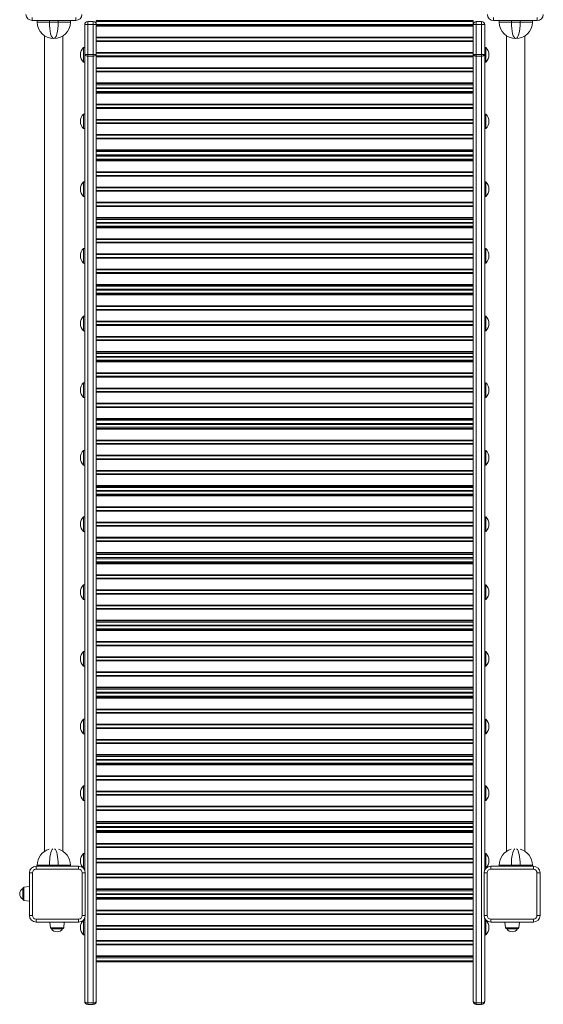
# Model space of a CAD drawing. Units: millimetres. Extents: x -10141 to 24327, y -1731 to 9115.
# Drawn here: x -579 to 282, y -1130 to 490 of the extents above; entities that cross this region are included whole.
import ezdxf

# ---------------------------------------------------------------- set-up
doc = ezdxf.new("R2010")
doc.units = ezdxf.units.MM

msp = doc.modelspace()

# ---------------------------------------------------------------- linework, layer by layer
at = {"color": 7, "linetype": 'Continuous', "lineweight": 15}
for p, q in [((-558.6, 493.9), (-558.6, 488.9)), ((-486.6, 488.9), (-558.6, 488.9)), ((-550.1, 486.1), (-550.1, 488.9)), ((-550.1, 486.1), (-530.1, 486.1)), ((-530.1, 486.1), (-515.6, 486.1)), ((-515.6, 486.1), (-495.6, 486.1)), ((-495.6, 486.1), (-495.6, 488.9)), ((-486.6, 488.9), (-486.6, 493.9)), ((-467, 482.1), (-467, 487.1)), ((-467, 487.1), (-458, 487.1)), ((-458, 487.1), (-458, 482.1)), ((-453, 489.1), (167, 489.1)), ((-453, 487.1), (-453, 489.1)), ((-453, 487.1), (167, 487.1)), ((-453, 487.1), (-453, 482.1)), ((167, 487.1), (167, 489.1)), ((167, 487.1), (167, 482.1)), ((172, 487.1), (172, 482.1)), ((181, 487.1), (172, 487.1)), ((181, 482.1), (181, 487.1)), ((200.4, 493.8), (200.4, 488.8)), ((272.4, 488.8), (200.4, 488.8)), ((209.9, 486.1), (209.9, 488.8)), ((209.9, 486.1), (229.9, 486.1)), ((229.9, 486.1), (244.4, 486.1)), ((244.4, 486.1), (264.4, 486.1)), ((264.4, 486.1), (264.4, 488.8)), ((272.4, 488.8), (272.4, 493.8)), ((-472, 482.1), (-472, 433.1)), ((-467, 482.1), (-472, 482.1)), ((-467, 433.1), (-467, 482.1)), ((-467, 482.1), (-458, 482.1)), ((-458, 482.1), (-458, 433.1)), ((-453, 482.1), (-458, 482.1)), ((-453, 482.1), (167, 482.1)), ((-453, 433.1), (-453, 482.1)), ((-453, 480.5), (167, 480.5)), ((-453, 479.3), (167, 479.3)), ((167, 482.1), (172, 482.1)), ((167, 433.1), (167, 482.1)), ((172, 482.1), (172, 433.1)), ((181, 482.1), (172, 482.1)), ((181, 433.1), (181, 482.1)), ((181, 482.1), (186, 482.1)), ((186, 482.1), (186, 433.1)), ((-538, 463.6), (-538, -877.9)), ((-522.6, 459.1), (-523.1, 459.1)), ((-508, -877.8), (-508, 463.5)), ((-453, 461.2), (167, 461.2)), ((-453, 460.1), (167, 460.1)), ((-453, 455.5), (167, 455.5)), ((-453, 454.3), (167, 454.3)), ((222, 463.6), (222, -877.9)), ((237.4, 459.1), (236.9, 459.1)), ((252, -877.8), (252, 463.5)), ((-472, 444.4), (-474, 444.4)), ((-474, 420.4), (-474, 444.4)), ((188, 444.4), (186, 444.4)), ((188, 444.4), (188, 420.4)), ((-472, 433.1), (-467, 433.1)), ((-472, 433.1), (-472, -908.8)), ((-467, 433.1), (-458, 433.1)), ((-467, 430.2), (-467, 433.1)), ((-467, 430.2), (-458, 430.2)), ((-467, -1127.4), (-467, 430.2)), ((-458, 433.1), (-458, 430.2)), ((-453, 433.1), (-458, 433.1)), ((-458, 430.2), (-458, -1127.4)), ((-453, 436.2), (167, 436.2)), ((-453, 435.1), (167, 435.1)), ((-453, -1124.6), (-453, 433.1)), ((-453, 430.5), (167, 430.5)), ((-453, 429.3), (167, 429.3)), ((167, 433.1), (172, 433.1)), ((167, -1124.6), (167, 433.1)), ((181, 433.1), (172, 433.1)), ((172, 433.1), (172, 430.2)), ((181, 430.2), (172, 430.2)), ((172, 430.2), (172, -1127.4)), ((181, 430.2), (181, 433.1)), ((186, 433.1), (181, 433.1)), ((181, -1127.4), (181, 430.2)), ((186, 433.1), (186, -908.8)), ((-474, 420.4), (-472, 420.4)), ((-453, 411.2), (167, 411.2)), ((-453, 410.1), (167, 410.1)), ((-453, 405.5), (167, 405.5)), ((186, 420.4), (188, 420.4)), ((-453, 404.3), (167, 404.3)), ((-453, 386.2), (167, 386.2)), ((-453, 385.1), (167, 385.1)), ((-453, 383.1), (167, 383.1)), ((-453, 378.1), (167, 378.1)), ((-453, 377), (167, 377)), ((-453, 372), (167, 372)), ((-453, 370.5), (167, 370.5)), ((-453, 369.3), (167, 369.3)), ((-453, 351.2), (167, 351.2)), ((-453, 350.1), (167, 350.1)), ((-453, 345.5), (167, 345.5)), ((-453, 344.3), (167, 344.3)), ((-472, 334.9), (-474, 334.9)), ((-474, 310.9), (-474, 334.9)), ((-453, 326.2), (167, 326.2)), ((-453, 325.1), (167, 325.1)), ((188, 334.9), (186, 334.9)), ((188, 334.9), (188, 310.9)), ((-474, 310.9), (-472, 310.9)), ((-453, 320.5), (167, 320.5)), ((-453, 319.3), (167, 319.3)), ((186, 310.9), (188, 310.9)), ((-453, 301.2), (167, 301.2)), ((-453, 300.1), (167, 300.1)), ((-453, 295.5), (167, 295.5)), ((-453, 294.3), (167, 294.3)), ((-453, 276.2), (167, 276.2)), ((-453, 275.1), (167, 275.1)), ((-453, 273.1), (167, 273.1)), ((-453, 268.1), (167, 268.1)), ((-453, 266.1), (167, 266.1)), ((-453, 265.7), (167, 265.7)), ((-453, 260.7), (167, 260.7)), ((-453, 259.1), (167, 259.1)), ((-453, 257.9), (167, 257.9)), ((-453, 239.8), (167, 239.8)), ((-453, 238.7), (167, 238.7)), ((-453, 234.1), (167, 234.1)), ((-453, 232.9), (167, 232.9)), ((-472, 223.4), (-474, 223.4)), ((-474, 199.4), (-474, 223.4)), ((-453, 214.8), (167, 214.8)), ((-453, 213.7), (167, 213.7)), ((188, 223.4), (186, 223.4)), ((188, 223.4), (188, 199.4)), ((-474, 199.4), (-472, 199.4)), ((-453, 209.1), (167, 209.1)), ((-453, 207.9), (167, 207.9)), ((186, 199.4), (188, 199.4)), ((-453, 189.8), (167, 189.8)), ((-453, 188.7), (167, 188.7)), ((-453, 184.1), (167, 184.1)), ((-453, 182.9), (167, 182.9)), ((-453, 164.8), (167, 164.8)), ((-453, 163.7), (167, 163.7)), ((-453, 161.7), (167, 161.7)), ((-453, 156.7), (167, 156.7)), ((-453, 155.6), (167, 155.6)), ((-453, 150.6), (167, 150.6)), ((-453, 149.1), (167, 149.1)), ((-453, 147.9), (167, 147.9)), ((-453, 129.8), (167, 129.8)), ((-472, 113.9), (-474, 113.9)), ((-474, 89.9), (-474, 113.9)), ((-453, 128.7), (167, 128.7)), ((-453, 124.1), (167, 124.1)), ((-453, 122.9), (167, 122.9)), ((188, 113.9), (186, 113.9)), ((188, 113.9), (188, 89.9)), ((-453, 104.8), (167, 104.8)), ((-453, 103.7), (167, 103.7)), ((-453, 99.1), (167, 99.1)), ((-453, 97.9), (167, 97.9)), ((-474, 89.9), (-472, 89.9)), ((186, 89.9), (188, 89.9)), ((-453, 79.8), (167, 79.8)), ((-453, 78.7), (167, 78.7)), ((-453, 74.1), (167, 74.1)), ((-453, 72.9), (167, 72.9)), ((-453, 54.8), (167, 54.8)), ((-453, 53.7), (167, 53.7)), ((-453, 51.7), (167, 51.7)), ((-453, 47.1), (167, 47.1)), ((-453, 45.1), (167, 45.1)), ((-453, 40.1), (167, 40.1)), ((-453, 38.5), (167, 38.5)), ((-453, 37.3), (167, 37.3)), ((-453, 19.2), (167, 19.2)), ((-453, 18.1), (167, 18.1)), ((-472, 2.4), (-474, 2.4)), ((-474, -21.6), (-474, 2.4)), ((-453, 13.5), (167, 13.5)), ((-453, 12.3), (167, 12.3)), ((188, 2.4), (186, 2.4)), ((188, 2.4), (188, -21.6)), ((-453, -5.8), (167, -5.8)), ((-453, -6.9), (167, -6.9)), ((-453, -11.5), (167, -11.5)), ((-453, -12.7), (167, -12.7)), ((-474, -21.6), (-472, -21.6)), ((-453, -30.8), (167, -30.8)), ((-453, -31.9), (167, -31.9)), ((186, -21.6), (188, -21.6)), ((-453, -36.5), (167, -36.5)), ((-453, -37.7), (167, -37.7)), ((-453, -55.8), (167, -55.8)), ((-453, -56.9), (167, -56.9)), ((-453, -58.9), (167, -58.9)), ((-453, -63.9), (167, -63.9)), ((-453, -65), (167, -65)), ((-453, -70), (167, -70)), ((-453, -71.5), (167, -71.5)), ((-453, -72.7), (167, -72.7)), ((-453, -90.8), (167, -90.8)), ((-453, -91.9), (167, -91.9)), ((-453, -96.5), (167, -96.5)), ((-472, -107.1), (-474, -107.1)), ((-474, -131.1), (-474, -107.1)), ((-453, -97.7), (167, -97.7)), ((188, -107.1), (186, -107.1)), ((188, -107.1), (188, -131.1)), ((-453, -115.8), (167, -115.8)), ((-453, -116.9), (167, -116.9)), ((-453, -121.5), (167, -121.5)), ((-453, -122.7), (167, -122.7)), ((-474, -131.1), (-472, -131.1)), ((-453, -140.8), (167, -140.8)), ((-453, -141.9), (167, -141.9)), ((186, -131.1), (188, -131.1)), ((-453, -146.5), (167, -146.5)), ((-453, -147.7), (167, -147.7)), ((-453, -165.8), (167, -165.8)), ((-453, -166.9), (167, -166.9)), ((-453, -168.9), (167, -168.9)), ((-453, -173.9), (167, -173.9)), ((-453, -175.9), (167, -175.9)), ((-453, -180.4), (167, -180.4)), ((-453, -182.1), (167, -182.1)), ((-453, -183.2), (167, -183.2)), ((-453, -201.3), (167, -201.3)), ((-453, -202.5), (167, -202.5)), ((-453, -207.1), (167, -207.1)), ((-453, -208.2), (167, -208.2)), ((-472, -218.4), (-474, -218.4)), ((-474, -242.4), (-474, -218.4)), ((-453, -226.3), (167, -226.3)), ((188, -218.4), (186, -218.4)), ((188, -218.4), (188, -242.4)), ((-474, -242.4), (-472, -242.4)), ((-453, -227.5), (167, -227.5)), ((-453, -232.1), (167, -232.1)), ((-453, -233.2), (167, -233.2)), ((186, -242.4), (188, -242.4)), ((-453, -251.3), (167, -251.3)), ((-453, -252.5), (167, -252.5)), ((-453, -257.1), (167, -257.1)), ((-453, -258.2), (167, -258.2)), ((-453, -276.3), (167, -276.3)), ((-453, -277.5), (167, -277.5)), ((-453, -279.4), (167, -279.4)), ((-453, -284.4), (167, -284.4)), ((-453, -285.5), (167, -285.5)), ((-453, -290.5), (167, -290.5)), ((-453, -292.1), (167, -292.1)), ((-453, -293.2), (167, -293.2)), ((-453, -311.3), (167, -311.3)), ((-453, -312.5), (167, -312.5)), ((-453, -317.1), (167, -317.1)), ((-453, -318.2), (167, -318.2)), ((-472, -327.8), (-474, -327.8)), ((-474, -351.8), (-474, -327.8)), ((-453, -336.3), (167, -336.3)), ((-453, -337.5), (167, -337.5)), ((188, -327.8), (186, -327.8)), ((188, -327.8), (188, -351.8)), ((-474, -351.8), (-472, -351.8)), ((-453, -342.1), (167, -342.1)), ((-453, -343.2), (167, -343.2)), ((186, -351.8), (188, -351.8)), ((-453, -361.3), (167, -361.3)), ((-453, -362.5), (167, -362.5)), ((-453, -367.1), (167, -367.1)), ((-453, -368.2), (167, -368.2)), ((-453, -386.3), (167, -386.3)), ((-453, -387.5), (167, -387.5)), ((-453, -389.4), (167, -389.4)), ((-453, -394.4), (167, -394.4)), ((-453, -394.8), (167, -394.8)), ((-453, -396.8), (167, -396.8)), ((-453, -396.9), (167, -396.9)), ((-453, -401.9), (167, -401.9)), ((-453, -403.5), (167, -403.5)), ((-453, -404.7), (167, -404.7)), ((-453, -422.8), (167, -422.8)), ((-453, -423.9), (167, -423.9)), ((-453, -428.5), (167, -428.5)), ((-453, -429.7), (167, -429.7)), ((-472, -439.6), (-474, -439.6)), ((-474, -463.6), (-474, -439.6)), ((-453, -447.8), (167, -447.8)), ((-453, -448.9), (167, -448.9)), ((188, -439.6), (186, -439.6)), ((188, -439.6), (188, -463.6)), ((-474, -463.6), (-472, -463.6)), ((-453, -453.5), (167, -453.5)), ((-453, -454.7), (167, -454.7)), ((186, -463.6), (188, -463.6)), ((-453, -472.8), (167, -472.8)), ((-453, -473.9), (167, -473.9)), ((-453, -478.5), (167, -478.5)), ((-453, -479.7), (167, -479.7)), ((-453, -497.8), (167, -497.8)), ((-453, -498.9), (167, -498.9)), ((-453, -500.9), (167, -500.9)), ((-453, -505.9), (167, -505.9)), ((-453, -507), (167, -507)), ((-453, -512), (167, -512)), ((-453, -513.5), (167, -513.5)), ((-453, -514.7), (167, -514.7)), ((-453, -532.8), (167, -532.8)), ((-453, -533.9), (167, -533.9)), ((-472, -549.1), (-474, -549.1)), ((-474, -573.1), (-474, -549.1)), ((-453, -538.5), (167, -538.5)), ((-453, -539.7), (167, -539.7)), ((188, -549.1), (186, -549.1)), ((188, -549.1), (188, -573.1)), ((-453, -557.8), (167, -557.8)), ((-453, -558.9), (167, -558.9)), ((-453, -563.5), (167, -563.5)), ((-453, -564.7), (167, -564.7)), ((-474, -573.1), (-472, -573.1)), ((-453, -582.8), (167, -582.8)), ((186, -573.1), (188, -573.1)), ((-453, -583.9), (167, -583.9)), ((-453, -588.5), (167, -588.5)), ((-453, -589.7), (167, -589.7)), ((-453, -607.8), (167, -607.8)), ((-453, -608.9), (167, -608.9)), ((-453, -610.9), (167, -610.9)), ((-453, -615.9), (167, -615.9)), ((-453, -617.9), (167, -617.9)), ((-453, -622.9), (167, -622.9)), ((-453, -624.5), (167, -624.5)), ((-453, -625.7), (167, -625.7)), ((-453, -643.8), (167, -643.8)), ((-453, -644.9), (167, -644.9)), ((-472, -660.6), (-474, -660.6)), ((-474, -684.6), (-474, -660.6)), ((-453, -649.5), (167, -649.5)), ((-453, -650.7), (167, -650.7)), ((188, -660.6), (186, -660.6)), ((188, -660.6), (188, -684.6)), ((-453, -668.8), (167, -668.8)), ((-453, -669.9), (167, -669.9)), ((-453, -674.5), (167, -674.5)), ((-453, -675.7), (167, -675.7)), ((-474, -684.6), (-472, -684.6)), ((-453, -693.8), (167, -693.8)), ((-453, -694.9), (167, -694.9)), ((186, -684.6), (188, -684.6)), ((-453, -699.5), (167, -699.5)), ((-453, -700.7), (167, -700.7)), ((-453, -718.8), (167, -718.8)), ((-453, -719.9), (167, -719.9)), ((-453, -721.9), (167, -721.9)), ((-453, -726.9), (167, -726.9)), ((-453, -728), (167, -728)), ((-453, -733), (167, -733)), ((-453, -734.5), (167, -734.5)), ((-453, -735.7), (167, -735.7)), ((-453, -753.8), (167, -753.8)), ((-453, -754.9), (167, -754.9)), ((-453, -759.5), (167, -759.5)), ((-453, -760.7), (167, -760.7)), ((-472, -770.1), (-474, -770.1)), ((-474, -794.1), (-474, -770.1)), ((188, -770.1), (186, -770.1)), ((188, -770.1), (188, -794.1)), ((-453, -778.8), (167, -778.8)), ((-453, -779.9), (167, -779.9)), ((-453, -784.5), (167, -784.5)), ((-453, -785.7), (167, -785.7)), ((-474, -794.1), (-472, -794.1)), ((-453, -803.8), (167, -803.8)), ((-453, -804.9), (167, -804.9)), ((-453, -809.5), (167, -809.5)), ((186, -794.1), (188, -794.1)), ((-453, -810.7), (167, -810.7)), ((-453, -828.8), (167, -828.8)), ((-453, -829.9), (167, -829.9)), ((-453, -831.9), (167, -831.9)), ((-453, -836.9), (167, -836.9)), ((-453, -838.9), (167, -838.9)), ((-453, -843.9), (167, -843.9)), ((-453, -845.5), (167, -845.5)), ((-453, -846.7), (167, -846.7)), ((-453, -864.8), (167, -864.8)), ((-453, -865.9), (167, -865.9)), ((-453, -870.5), (167, -870.5)), ((-453, -871.7), (167, -871.7)), ((-472, -881.6), (-474, -881.6)), ((-474, -905.6), (-474, -881.6)), ((-453, -889.8), (167, -889.8)), ((188, -881.6), (186, -881.6)), ((188, -881.6), (188, -905.6)), ((-552, -902.4), (-552, -907.4)), ((-552, -902.4), (-482, -902.4)), ((-530.1, -900.5), (-550.1, -900.5)), ((-550.1, -902.4), (-550.1, -900.5)), ((-515.6, -900.5), (-530.1, -900.5)), ((-495.6, -900.5), (-515.6, -900.5)), ((-495.6, -902.4), (-495.6, -900.5)), ((-482, -902.4), (-482, -907.4)), ((-474, -905.6), (-472, -905.6)), ((-453, -890.9), (167, -890.9)), ((-453, -895.5), (167, -895.5)), ((-453, -896.7), (167, -896.7)), ((186, -905.6), (188, -905.6)), ((196, -902.4), (196, -907.4)), ((196, -902.4), (266, -902.4)), ((209.9, -902.4), (209.9, -900.5)), ((229.9, -900.5), (209.9, -900.5)), ((244.4, -900.5), (229.9, -900.5)), ((264.4, -900.5), (244.4, -900.5)), ((264.4, -902.4), (264.4, -900.5)), ((266, -902.4), (266, -907.4)), ((-563, -983.4), (-563, -913.4)), ((-563, -913.4), (-558, -913.4)), ((-558, -913.4), (-558, -983.4)), ((-482, -907.4), (-552, -907.4)), ((-471, -913.4), (-476, -913.4)), ((-476, -983.4), (-476, -913.4)), ((-471, -913.4), (-471, -983.4)), ((-453, -914.8), (167, -914.8)), ((-453, -915.9), (167, -915.9)), ((-453, -920.5), (167, -920.5)), ((-453, -921.7), (167, -921.7)), ((185, -983.4), (185, -913.4)), ((185, -913.4), (190, -913.4)), ((190, -913.4), (190, -983.4)), ((266, -907.4), (196, -907.4)), ((272, -983.4), (272, -913.4)), ((277, -913.4), (272, -913.4)), ((277, -913.4), (277, -983.4)), ((-574, -956.8), (-574, -939)), ((-563, -936), (-572.2, -937)), ((-453, -939.8), (167, -939.8)), ((-453, -940.9), (167, -940.9)), ((-453, -942.9), (167, -942.9)), ((-453, -947.9), (167, -947.9)), ((-453, -949), (167, -949)), ((-453, -954), (167, -954)), ((-453, -955.5), (167, -955.5)), ((-572.2, -958.8), (-563, -959.8)), ((-453, -956.7), (167, -956.7)), ((-558, -983.4), (-563, -983.4)), ((-476, -983.4), (-471, -983.4)), ((-472, -987.9), (-472, -1124.6)), ((-453, -974.8), (167, -974.8)), ((-453, -975.9), (167, -975.9)), ((-453, -980.5), (167, -980.5)), ((-453, -981.7), (167, -981.7)), ((190, -983.4), (185, -983.4)), ((186, -987.9), (186, -1124.6)), ((272, -983.4), (277, -983.4)), ((-552, -989.4), (-482, -989.4)), ((-552, -989.4), (-552, -994.4)), ((-482, -994.4), (-552, -994.4)), ((-529.4, -994.4), (-528.4, -1003.6)), ((-506.6, -1003.6), (-505.6, -994.4)), ((-482, -989.4), (-482, -994.4)), ((-472, -991.1), (-474, -991.1)), ((-474, -1015.1), (-474, -991.1)), ((-453, -999.8), (167, -999.8)), ((-453, -1000.9), (167, -1000.9)), ((188, -991.1), (186, -991.1)), ((188, -991.1), (188, -1015.1)), ((196, -989.4), (266, -989.4)), ((196, -989.4), (196, -994.4)), ((266, -994.4), (196, -994.4)), ((219.3, -994.4), (220.3, -1003.6)), ((242.1, -1003.6), (243.1, -994.4)), ((266, -989.4), (266, -994.4)), ((-508.6, -1005.4), (-526.4, -1005.4)), ((-474, -1015.1), (-472, -1015.1)), ((-453, -1005.5), (167, -1005.5)), ((-453, -1006.7), (167, -1006.7)), ((186, -1015.1), (188, -1015.1)), ((240.1, -1005.4), (222.3, -1005.4)), ((-453, -1024.8), (167, -1024.8)), ((-453, -1025.9), (167, -1025.9)), ((-453, -1030.5), (167, -1030.5)), ((-453, -1031.7), (167, -1031.7)), ((-453, -1049.8), (167, -1049.8)), ((-453, -1050.9), (167, -1050.9)), ((-453, -1052.9), (167, -1052.9)), ((-453, -1057.9), (167, -1057.9)), ((-453, -1059.9), (167, -1059.9)), ((-467, -1127.4), (-458, -1127.4)), ((-467, -1129.6), (-467, -1127.4)), ((-467, -1129.6), (-458, -1129.6)), ((-458, -1127.4), (-458, -1129.6)), ((181, -1127.4), (172, -1127.4)), ((172, -1127.4), (172, -1129.6)), ((181, -1129.6), (172, -1129.6)), ((181, -1129.6), (181, -1127.4))]:
    msp.add_line(p, q, dxfattribs=at)
at = {"color": 8, "linetype": 'Continuous', "lineweight": 15}
for p, q in [((-530.1, 486.1), (-530.1, 488.9)), ((-515.6, 486.1), (-515.6, 488.9)), ((229.9, 486.1), (229.9, 488.8)), ((244.4, 486.1), (244.4, 488.8)), ((-530.1, -902.4), (-530.1, -900.5)), ((-515.6, -902.4), (-515.6, -900.5)), ((229.9, -902.4), (229.9, -900.5)), ((244.4, -902.4), (244.4, -900.5)), ((-572.2, -937), (-572.2, -958.8)), ((-528.4, -1003.6), (-506.6, -1003.6)), ((220.3, -1003.6), (242.1, -1003.6))]:
    msp.add_line(p, q, dxfattribs=at)
at = {"color": 7, "linetype": 'Continuous', "lineweight": 15, "flags": 128}
for points in [[(-472, 433.1), (-471.9, 432.6), (-471.6, 432), (-471.1, 431.5), (-470.5, 431.1), (-469.7, 430.7), (-468.9, 430.5), (-467.9, 430.3), (-467, 430.2)], [(-453, 433.1), (-453.1, 432.6), (-453.4, 432), (-453.8, 431.5), (-454.4, 431.1), (-455.2, 430.7), (-456.1, 430.5), (-457, 430.3), (-458, 430.2)], [(167, 433.1), (167.1, 432.6), (167.4, 432), (167.9, 431.5), (168.5, 431.1), (169.3, 430.7), (170.1, 430.5), (171.1, 430.3), (172, 430.2)], [(186, 433.1), (185.9, 432.6), (185.6, 432), (185.2, 431.5), (184.6, 431.1), (183.8, 430.7), (182.9, 430.5), (182, 430.3), (181, 430.2)], [(-472, -1124.6), (-471.9, -1125.1), (-471.6, -1125.7), (-471.1, -1126.2), (-470.5, -1126.6), (-469.7, -1127), (-468.9, -1127.2), (-467.9, -1127.4), (-467, -1127.4)], [(-458, -1127.4), (-457, -1127.4), (-456.1, -1127.2), (-455.2, -1127), (-454.4, -1126.6), (-453.8, -1126.2), (-453.4, -1125.7), (-453.1, -1125.1), (-453, -1124.6)], [(172, -1127.4), (171.1, -1127.4), (170.1, -1127.2), (169.3, -1127), (168.5, -1126.6), (167.9, -1126.2), (167.4, -1125.7), (167.1, -1125.1), (167, -1124.6)], [(186, -1124.6), (185.9, -1125.1), (185.6, -1125.7), (185.2, -1126.2), (184.6, -1126.6), (183.8, -1127), (182.9, -1127.2), (182, -1127.4), (181, -1127.4)]]:
    msp.add_lwpolyline(points, dxfattribs=at)
at = {"color": 7, "linetype": 'Continuous', "lineweight": 15}
for centre, radius, start, end in [((-558.6, 498.9), 10, 180, 270), ((-523.1, 486.1), 27, 180, 270), ((-522.6, 486.1), 27, 270, 0), ((-486.6, 498.9), 10, 270, 360), ((-467, 482.1), 5, 90, 180), ((-458, 482.1), 5, 0, 90), ((172, 482.1), 5, 90, 180), ((181, 482.1), 5, 0, 90), ((200.4, 498.8), 10, 180, 270), ((236.9, 486.1), 27, 180, 270), ((237.4, 486.1), 27, 270, 0), ((272.4, 498.8), 10, 270, 0), ((-462.1, 432.4), 16.9, 134.7603, 180), ((176.1, 432.4), 16.9, 314.7603, 45.2397), ((-462.1, 432.4), 16.9, 180, 225.2397), ((-462.1, 322.9), 16.9, 134.7603, 180), ((176.1, 322.9), 16.9, 314.7603, 45.2397), ((-462.1, 322.9), 16.9, 180, 225.2397), ((-462.1, 211.4), 16.9, 134.7603, 180), ((-462.1, 211.4), 16.9, 180, 225.2397), ((176.1, 211.4), 16.9, 314.7603, 45.2397), ((-462.1, 101.9), 16.9, 134.7603, 180), ((176.1, 101.9), 16.9, 314.7603, 45.2397), ((-462.1, 101.9), 16.9, 180, 225.2397), ((-462.1, -9.6), 16.9, 134.7603, 180), ((176.1, -9.6), 16.9, 314.7603, 45.2397), ((-462.1, -9.6), 16.9, 180, 225.2397), ((-462.1, -119.1), 16.9, 134.7603, 180), ((176.1, -119.1), 16.9, 314.7603, 45.2397), ((-462.1, -119.1), 16.9, 180, 225.2397), ((-462.1, -230.4), 16.9, 134.7603, 180), ((176.1, -230.4), 16.9, 314.7603, 45.2397), ((-462.1, -230.4), 16.9, 180, 225.2397), ((-462.1, -339.8), 16.9, 134.7603, 180), ((-462.1, -339.8), 16.9, 180, 225.2397), ((176.1, -339.8), 16.9, 314.7603, 45.2397), ((-462.1, -451.6), 16.9, 134.7603, 180), ((-462.1, -451.6), 16.9, 180, 225.2397), ((176.1, -451.6), 16.9, 314.7603, 45.2397), ((-462.1, -561.1), 16.9, 134.7603, 180), ((176.1, -561.1), 16.9, 314.7603, 45.2397), ((-462.1, -561.1), 16.9, 180, 225.2397), ((-462.1, -672.6), 16.9, 134.7603, 180), ((176.1, -672.6), 16.9, 314.7603, 45.2397), ((-462.1, -672.6), 16.9, 180, 225.2397), ((-462.1, -782.1), 16.9, 134.7603, 180), ((176.1, -782.1), 16.9, 314.7603, 45.2397), ((-462.1, -782.1), 16.9, 180, 225.2397), ((-523.1, -900.5), 27, 105.7393, 180), ((-522.6, -900.5), 27, 0, 74.5291), ((236.9, -900.5), 27, 105.7393, 180), ((237.4, -900.5), 27, 0, 74.5291), ((-462.1, -893.6), 16.9, 134.7603, 180), ((176.1, -893.6), 16.9, 314.7603, 45.2397), ((-552, -913.4), 11, 90, 180), ((-482, -913.4), 11, 0, 90), ((-462.1, -893.6), 16.9, 180, 225.2397), ((196, -913.4), 11, 90, 180), ((266, -913.4), 11, 0, 90), ((-552, -913.4), 6, 90, 180), ((-482, -913.4), 6, 0, 90), ((196, -913.4), 6, 90, 180), ((266, -913.4), 6, 0, 90), ((-568.5, -947.9), 10.5, 121.5536, 180), ((-572, -939), 2, 96, 180), ((-568.5, -947.9), 10.5, 180, 238.4464), ((-572, -956.8), 2, 180, 264), ((-552, -983.4), 11, 180, 270), ((-552, -983.4), 6, 180, 270), ((-482, -983.4), 6, 270, 0), ((-482, -983.4), 11, 270, 0), ((196, -983.4), 11, 180, 270), ((196, -983.4), 6, 180, 270), ((266, -983.4), 6, 270, 0), ((266, -983.4), 11, 270, 0), ((-526.4, -1003.4), 2, 186, 270), ((-508.6, -1003.4), 2, 270, 354), ((-462.1, -1003.1), 16.9, 134.7603, 180), ((-462.1, -1003.1), 16.9, 180, 225.2397), ((176.1, -1003.1), 16.9, 314.7603, 45.2397), ((222.3, -1003.4), 2, 186, 270), ((240.1, -1003.4), 2, 270, 354), ((-517.5, -999.9), 10.5, 211.5536, 328.4464), ((231.2, -999.9), 10.5, 211.5536, 328.4464), ((-467, -1124.6), 5, 180, 270), ((-458, -1124.6), 5, 270, 0), ((172, -1124.6), 5, 180, 270), ((181, -1124.6), 5, 270, 0)]:
    msp.add_arc(centre, radius, start, end, dxfattribs=at)
for centre, start_param, end_param in [((-523.1, 486.1), 1.570796, 3.141593), ((-522.6, 486.1), 3.141593, 4.712389), ((236.9, 486.1), 1.570796, 3.141593), ((237.4, 486.1), 3.141593, 4.712389)]:
    msp.add_ellipse(centre, major_axis=(0, 27), ratio=0.259259, start_param=start_param, end_param=end_param, dxfattribs=at)
at = {"color": 8, "linetype": 'Continuous', "lineweight": 15}
for centre, start_param, end_param in [((-523.1, -900.5), 0.160032, 1.570796), ((-522.6, -900.5), 4.712389, 6.123804), ((236.9, -900.5), 0.160032, 1.570796), ((237.4, -900.5), 4.712389, 6.123804)]:
    msp.add_ellipse(centre, major_axis=(0, 27), ratio=0.259259, start_param=start_param, end_param=end_param, dxfattribs=at)

doc.saveas('drawing.dxf')
